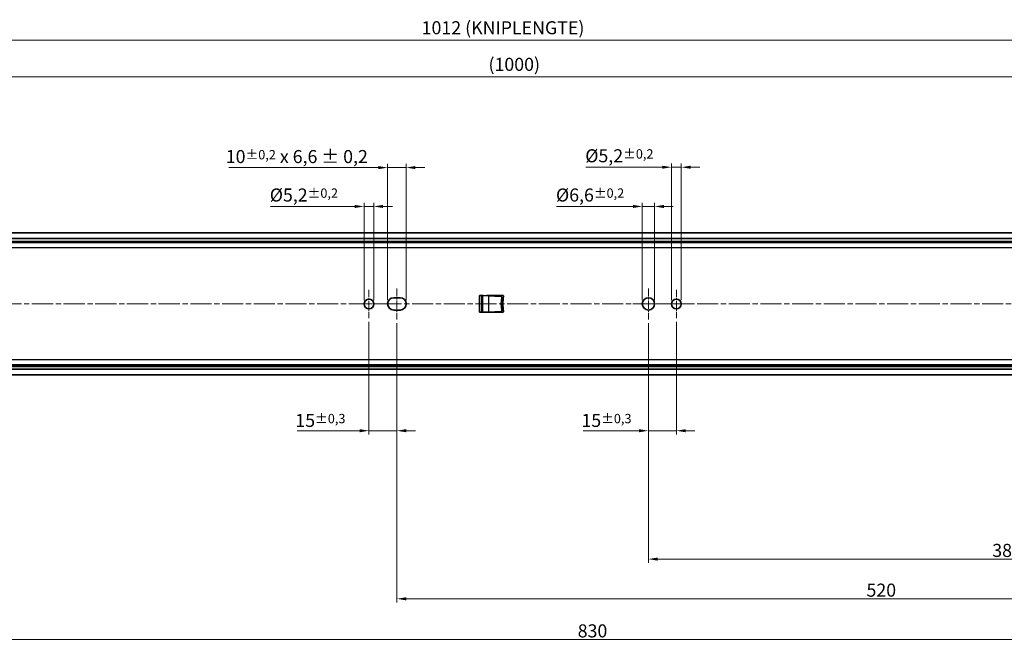
# Model space of a CAD drawing. Units: millimetres. Extents: x 0 to 1682, y 0 to 1188.
# Drawn here: x 450 to 978, y 488 to 823 of the extents above; entities that cross this region are included whole.
import ezdxf

# ---------------------------------------------------------------- set-up
doc = ezdxf.new("R2010")
doc.units = ezdxf.units.MM
doc.header["$LTSCALE"] = 2
doc.linetypes.add('CHAIN', pattern=[0.3543, 0.2362, -0.0295, 0.0591, -0.0295])
doc.layers.add('Centerline', color=242, linetype='CHAIN', lineweight=20, true_color=0xd12d38)
for name, color, linetype, lineweight in [('Dimension', 7, 'Continuous', 20), ('Visible', 7, 'Continuous', 35), ('Visible narrow', 7, 'Continuous', 25)]:
    doc.layers.add(name, color=color, linetype=linetype, lineweight=lineweight)
doc.styles.add('Dimensions', font='arial.ttf')
doc.dimstyles.new('Dimension style', dxfattribs={"dimscale": 2, "dimtxt": 3.5, "dimasz": 2.5, "dimexe": 1, "dimexo": 1, "dimgap": 0.5, "dimtad": 1, "dimdec": 3, "dimrnd": 1e-08, "dimtxsty": 'Dimensions', "dimcen": 0.09, "dimdle": 10, "dimclrd": 172, "dimclre": 172, "dimclrt": 7, "dimaunit": 1, "dimadec": 0, "dimazin": 2, "dimtfac": 0.714286, "dimtdec": 3, "dimtmove": 0, "dimatfit": 3, "dimfxl": 1, "dimtolj": 1, "dimlwd": -1, "dimlwe": -1, "dimarcsym": 0})

# ---------------------------------------------------------------- blocks, each defined once
blk = doc.blocks.new('*D31')
at = {"layer": 'Defpoints', "color": 0, "transparency": 16777216}
for p in [(342.02, 662.59), (1172.02, 662.59), (342.02, 490.19)]:
    blk.add_point(p, dxfattribs=at)
at = {"layer": 'Dimension', "color": 172, "true_color": 0x0000c6, "transparency": 16777216}
for p, q in [((342.02, 660.59), (342.02, 488.19)), ((1172.02, 660.59), (1172.02, 488.19)), ((1167.02, 490.19), (347.02, 490.19))]:
    blk.add_line(p, q, dxfattribs=at)
for points in [[(347.02, 491.03), (347.02, 489.36), (342.02, 490.19)], [(1167.02, 491.03), (1167.02, 489.36), (1172.02, 490.19)]]:
    blk.add_solid(points, dxfattribs=at)
at = {"layer": 'Dimension', "color": 7, "transparency": 16777216, "insert": (757.02, 498.35), "char_height": 7, "attachment_point": 2, "style": 'Dimensions'}
blk.add_mtext('\\A1;830', dxfattribs=at)
blk = doc.blocks.new('*D37')
at = {"layer": 'Defpoints', "color": 0, "transparency": 16777216}
for p in [(215.02, 792.01), (1215.02, 708.01), (215.02, 696.69)]:
    blk.add_point(p, dxfattribs=at)
at = {"layer": 'Dimension', "color": 172, "true_color": 0x0000c6, "transparency": 16777216}
for p, q in [((215.02, 698.69), (215.02, 794.01)), ((1215.02, 710.01), (1215.02, 794.01)), ((1210.02, 792.01), (220.02, 792.01))]:
    blk.add_line(p, q, dxfattribs=at)
for points in [[(220.02, 792.84), (220.02, 791.17), (215.02, 792.01)], [(1210.02, 792.84), (1210.02, 791.17), (1215.02, 792.01)]]:
    blk.add_solid(points, dxfattribs=at)
at = {"layer": 'Dimension', "color": 7, "transparency": 16777216, "insert": (715.02, 802.18), "char_height": 7, "attachment_point": 2, "style": 'Dimensions'}
blk.add_mtext('\\A1;(1000)', dxfattribs=at)
blk = doc.blocks.new('*D43')
at = {"layer": 'Defpoints', "color": 0, "transparency": 16777216}
for p in [(787.02, 661.89), (1172.02, 662.59), (787.02, 533.35)]:
    blk.add_point(p, dxfattribs=at)
at = {"layer": 'Dimension', "color": 172, "true_color": 0x0000c6, "transparency": 16777216}
for p, q in [((1172.02, 660.59), (1172.02, 531.35)), ((787.02, 659.89), (787.02, 531.35)), ((1167.02, 533.35), (792.02, 533.35))]:
    blk.add_line(p, q, dxfattribs=at)
for points in [[(792.02, 534.18), (792.02, 532.51), (787.02, 533.35)], [(1167.02, 534.18), (1167.02, 532.51), (1172.02, 533.35)]]:
    blk.add_solid(points, dxfattribs=at)
at = {"layer": 'Dimension', "color": 7, "transparency": 16777216, "insert": (979.52, 541.5), "char_height": 7, "attachment_point": 2, "style": 'Dimensions'}
blk.add_mtext('\\A1;385', dxfattribs=at)
blk = doc.blocks.new('*D44')
at = {"layer": 'Defpoints', "color": 0, "transparency": 16777216}
for p in [(652.02, 661.89), (1172.02, 662.59), (652.02, 512.04)]:
    blk.add_point(p, dxfattribs=at)
at = {"layer": 'Dimension', "color": 172, "true_color": 0x0000c6, "transparency": 16777216}
for p, q in [((1172.02, 660.59), (1172.02, 510.04)), ((652.02, 659.89), (652.02, 510.04)), ((1167.02, 512.04), (657.02, 512.04))]:
    blk.add_line(p, q, dxfattribs=at)
for points in [[(657.02, 512.88), (657.02, 511.21), (652.02, 512.04)], [(1167.02, 512.88), (1167.02, 511.21), (1172.02, 512.04)]]:
    blk.add_solid(points, dxfattribs=at)
at = {"layer": 'Dimension', "color": 7, "transparency": 16777216, "insert": (912.02, 520.19), "char_height": 7, "attachment_point": 2, "style": 'Dimensions'}
blk.add_mtext('\\A1;520', dxfattribs=at)
blk = doc.blocks.new('*D45')
at = {"layer": 'Defpoints', "color": 0, "transparency": 16777216}
for p in [(637.02, 662.59), (652.02, 661.89), (652.02, 602.19)]:
    blk.add_point(p, dxfattribs=at)
at = {"layer": 'Dimension', "color": 172, "true_color": 0x0000c6, "transparency": 16777216}
for p, q in [((637.02, 660.59), (637.02, 600.19)), ((652.02, 659.89), (652.02, 600.19)), ((632.02, 602.19), (598.47, 602.19)), ((652.02, 602.19), (637.02, 602.19)), ((657.02, 602.19), (662.02, 602.19))]:
    blk.add_line(p, q, dxfattribs=at)
for points in [[(632.02, 603.03), (632.02, 601.36), (637.02, 602.19)], [(657.02, 603.03), (657.02, 601.36), (652.02, 602.19)]]:
    blk.add_solid(points, dxfattribs=at)
at = {"layer": 'Dimension', "color": 7, "transparency": 16777216, "insert": (610.98, 611.21), "char_height": 7, "attachment_point": 2, "style": 'Dimensions'}
blk.add_mtext('\\A1;15{\\H5;±0,3}', dxfattribs=at)
blk = doc.blocks.new('*D46')
at = {"layer": 'Defpoints', "color": 0, "transparency": 16777216}
for p in [(639.62, 722.47), (634.42, 670.19), (639.62, 670.19)]:
    blk.add_point(p, dxfattribs=at)
at = {"layer": 'Dimension', "color": 172, "true_color": 0x0000c6, "transparency": 16777216}
for p, q in [((634.42, 672.19), (634.42, 724.47)), ((639.62, 672.19), (639.62, 724.47)), ((629.42, 722.47), (584.13, 722.47)), ((639.62, 722.47), (634.42, 722.47)), ((644.62, 722.47), (649.62, 722.47))]:
    blk.add_line(p, q, dxfattribs=at)
for points in [[(629.42, 723.3), (629.42, 721.63), (634.42, 722.47)], [(644.62, 723.3), (644.62, 721.63), (639.62, 722.47)]]:
    blk.add_solid(points, dxfattribs=at)
at = {"layer": 'Dimension', "color": 7, "transparency": 16777216, "insert": (602.12, 732.11), "char_height": 7, "attachment_point": 2, "style": 'Dimensions'}
blk.add_mtext('\\A1;\\fArial|b0|i0;\\H7.0000;Ø5,2{\\H5;±0,2}', dxfattribs=at)
blk = doc.blocks.new('*D47')
at = {"layer": 'Defpoints', "color": 0, "transparency": 16777216}
for p in [(657.02, 743.3), (647.02, 670.19), (657.02, 670.19)]:
    blk.add_point(p, dxfattribs=at)
at = {"layer": 'Dimension', "color": 172, "true_color": 0x0000c6, "transparency": 16777216}
for p, q in [((647.02, 672.19), (647.02, 745.3)), ((657.02, 672.19), (657.02, 745.3)), ((642.02, 743.3), (561.76, 743.3)), ((657.02, 743.3), (647.02, 743.3)), ((662.02, 743.3), (667.02, 743.3))]:
    blk.add_line(p, q, dxfattribs=at)
for points in [[(642.02, 744.14), (642.02, 742.47), (647.02, 743.3)], [(662.02, 744.14), (662.02, 742.47), (657.02, 743.3)]]:
    blk.add_solid(points, dxfattribs=at)
at = {"layer": 'Dimension', "color": 7, "transparency": 16777216, "insert": (598.33, 752.72), "char_height": 7, "attachment_point": 2, "style": 'Dimensions'}
blk.add_mtext('\\A1;\\fArial|b0|i0;\\H7.0000;10{\\H5;±0,2} x 6,6 ± 0,2', dxfattribs=at)
blk = doc.blocks.new('*D48')
at = {"layer": 'Defpoints', "color": 0, "transparency": 16777216}
for p in [(783.72, 722.47), (783.72, 670.19), (790.32, 670.19)]:
    blk.add_point(p, dxfattribs=at)
at = {"layer": 'Dimension', "color": 172, "true_color": 0x0000c6, "transparency": 16777216}
for p, q in [((783.72, 672.19), (783.72, 724.47)), ((790.32, 672.19), (790.32, 724.47)), ((778.72, 722.47), (737.75, 722.47)), ((790.32, 722.47), (783.72, 722.47)), ((795.32, 722.47), (800.32, 722.47))]:
    blk.add_line(p, q, dxfattribs=at)
for points in [[(778.72, 723.3), (778.72, 721.63), (783.72, 722.47)], [(795.32, 723.3), (795.32, 721.63), (790.32, 722.47)]]:
    blk.add_solid(points, dxfattribs=at)
at = {"layer": 'Dimension', "color": 7, "transparency": 16777216, "insert": (755.74, 732.11), "char_height": 7, "attachment_point": 2, "style": 'Dimensions'}
blk.add_mtext('\\A1;\\fArial|b0|i0;\\H7.0000;Ø6,6{\\H5;±0,2}', dxfattribs=at)
blk = doc.blocks.new('*D49')
at = {"layer": 'Defpoints', "color": 0, "transparency": 16777216}
for p in [(799.42, 743.51), (799.42, 670.19), (804.62, 670.19)]:
    blk.add_point(p, dxfattribs=at)
at = {"layer": 'Dimension', "color": 172, "true_color": 0x0000c6, "transparency": 16777216}
for p, q in [((799.42, 672.19), (799.42, 745.51)), ((804.62, 672.19), (804.62, 745.51)), ((794.42, 743.51), (753.45, 743.51)), ((804.62, 743.51), (799.42, 743.51)), ((809.62, 743.51), (814.62, 743.51))]:
    blk.add_line(p, q, dxfattribs=at)
for points in [[(794.42, 744.34), (794.42, 742.68), (799.42, 743.51)], [(809.62, 744.34), (809.62, 742.68), (804.62, 743.51)]]:
    blk.add_solid(points, dxfattribs=at)
at = {"layer": 'Dimension', "color": 7, "transparency": 16777216, "insert": (771.44, 753.15), "char_height": 7, "attachment_point": 2, "style": 'Dimensions'}
blk.add_mtext('\\A1;\\fArial|b0|i0;\\H7.0000;Ø5,2{\\H5;±0,2}', dxfattribs=at)
blk = doc.blocks.new('*D50')
at = {"layer": 'Defpoints', "color": 0, "transparency": 16777216}
for p in [(787.02, 661.89), (802.02, 662.59), (802.02, 602.19)]:
    blk.add_point(p, dxfattribs=at)
at = {"layer": 'Dimension', "color": 172, "true_color": 0x0000c6, "transparency": 16777216}
for p, q in [((802.02, 660.59), (802.02, 600.19)), ((787.02, 659.89), (787.02, 600.19)), ((782.02, 602.19), (751.99, 602.19)), ((802.02, 602.19), (787.02, 602.19)), ((807.02, 602.19), (812.02, 602.19))]:
    blk.add_line(p, q, dxfattribs=at)
for points in [[(782.02, 603.03), (782.02, 601.36), (787.02, 602.19)], [(807.02, 603.03), (807.02, 601.36), (802.02, 602.19)]]:
    blk.add_solid(points, dxfattribs=at)
at = {"layer": 'Dimension', "color": 7, "transparency": 16777216, "insert": (764.51, 611.21), "char_height": 7, "attachment_point": 2, "style": 'Dimensions'}
blk.add_mtext('\\A1;15{\\H5;±0,3}', dxfattribs=at)
blk = doc.blocks.new('*D57')
at = {"layer": 'Defpoints', "color": 0, "transparency": 16777216}
for p in [(1215.02, 811.63), (1215.02, 708.01), (202.97, 694.69)]:
    blk.add_point(p, dxfattribs=at)
at = {"layer": 'Dimension', "color": 172, "true_color": 0x0000c6, "transparency": 16777216}
for p, q in [((202.97, 696.69), (202.97, 813.63)), ((207.97, 811.63), (1210.02, 811.63)), ((1215.02, 710.01), (1215.02, 813.63))]:
    blk.add_line(p, q, dxfattribs=at)
for points in [[(207.97, 812.46), (207.97, 810.8), (202.97, 811.63)], [(1210.02, 812.46), (1210.02, 810.8), (1215.02, 811.63)]]:
    blk.add_solid(points, dxfattribs=at)
at = {"layer": 'Dimension', "color": 7, "transparency": 16777216, "insert": (709, 821.81), "char_height": 7, "attachment_point": 2, "style": 'Dimensions'}
blk.add_mtext('\\A1;\\fArial|b0|i0;\\H7.0000;1012 (KNIPLENGTE)', dxfattribs=at)

msp = doc.modelspace()

# ---------------------------------------------------------------- linework, layer by layer
at = {"layer": 'Centerline', "linetype": 'CHAIN', "ltscale": 8.445076}
for p, q in [((637.0249, 677.7924), (637.0249, 662.5924)), ((802.0249, 677.7924), (802.0249, 662.5924)), ((644.6249, 670.1924), (629.4249, 670.1924)), ((809.6249, 670.1924), (794.4249, 670.1924))]:
    msp.add_line(p, q, dxfattribs=at)
at = {"layer": 'Centerline', "linetype": 'CHAIN', "ltscale": 9.222921}
for p, q in [((652.0249, 678.4924), (652.0249, 661.8924)), ((787.0249, 678.4924), (787.0249, 661.8924)), ((795.3249, 670.1924), (778.7249, 670.1924))]:
    msp.add_line(p, q, dxfattribs=at)
at = {"layer": 'Centerline', "linetype": 'CHAIN', "ltscale": 23.990969}
msp.add_line((184.1816, 670.1924), (1262.0878, 670.1924), dxfattribs=at)
at = {"layer": 'Visible'}
for p, q in [((1207.0249, 708.2924), (220.0249, 708.2924)), ((1207.0249, 705.2257), (220.0249, 705.2257)), ((1207.0249, 703.6924), (220.0249, 703.6924)), ((650.3249, 673.4924), (653.7249, 673.4924)), ((697.3333, 674.6924), (696.427, 674.6924)), ((697.9331, 674.6924), (697.3333, 674.6924)), ((697.9331, 674.6924), (698.427, 674.6924)), ((698.427, 674.6924), (701.2865, 674.5426)), ((700.0432, 674.6924), (700.0432, 674.6077)), ((700.0432, 674.6924), (708.827, 674.6924)), ((707.8532, 674.1984), (701.2865, 674.5426)), ((653.7249, 666.8924), (650.3249, 666.8924)), ((701.2865, 665.8423), (707.8532, 666.1865)), ((696.427, 665.6924), (697.3333, 665.6924)), ((697.3333, 665.6924), (697.9331, 665.6924)), ((698.427, 665.6924), (697.9331, 665.6924)), ((701.2865, 665.8423), (698.427, 665.6924)), ((700.0432, 665.7772), (700.0432, 665.6924)), ((708.827, 665.6924), (700.0432, 665.6924)), ((1207.0249, 636.6924), (220.0249, 636.6924)), ((1207.0249, 635.1592), (220.0249, 635.1592)), ((1207.0249, 632.0924), (220.0249, 632.0924))]:
    msp.add_line(p, q, dxfattribs=at)
for centre, radius in [((637.0249, 670.1924), 2.6), ((787.0249, 670.1924), 3.3), ((802.0249, 670.1924), 2.6)]:
    msp.add_circle(centre, radius, dxfattribs=at)
for centre, radius, start, end in [((650.3249, 670.1924), 3.3, 90, 270), ((653.7249, 670.1924), 3.3, 270, 90), ((707.827, 673.6991), 0.5, 350.150684, 87), ((728.0249, 670.1924), 20, 170.150684, 189.849316), ((708.827, 674.1924), 0.5, 348.748152, 90), ((728.933, 670.1924), 20, 168.748152, 191.251848), ((707.827, 666.6858), 0.5, 273, 9.849316), ((708.827, 666.1924), 0.5, 270, 11.251848)]:
    msp.add_arc(centre, radius, start, end, dxfattribs=at)
at = {"layer": 'Visible narrow'}
for p, q in [((1207.0249, 703.7318), (220.0249, 703.7318)), ((1207.0249, 703.0497), (220.0249, 703.0497)), ((1207.0249, 702.9174), (220.0249, 702.9174)), ((1207.0249, 700.2611), (220.0249, 700.2611)), ((696.427, 665.6924), (696.427, 674.6924)), ((697.3333, 674.6924), (697.3333, 665.6924)), ((697.9331, 674.6924), (697.9331, 665.6924)), ((701.2865, 674.5426), (701.2865, 665.8423)), ((1207.0249, 640.1238), (220.0249, 640.1238)), ((1207.0249, 637.4675), (220.0249, 637.4675)), ((1207.0249, 637.3352), (220.0249, 637.3352)), ((1207.0249, 636.6531), (220.0249, 636.6531))]:
    msp.add_line(p, q, dxfattribs=at)

# ---------------------------------------------------------------- dimensions: what is measured, and where the dimension line sits
at = {"layer": 'Dimension', "color": 172, "true_color": 0x0000c6}
for base, p1, p2, text, override, picture, middle in [((1215.0249, 811.6305), (202.9749, 694.6924), (1215.0249, 708.0052), '\\fArial|b0|i0;\\H7.0000;<> (KNIPLENGTE)', {"dimgap": 0.5, "dimdec": 0, "dimtol": 0, "dimlim": 0, "dimtp": 0, "dimtm": 0, "dimtdec": 3, "dimtofl": 0, "dimatfit": 1}, '*D57', (708.9999, 811.6305)), ((215.0249, 792.0052), (1215.0249, 708.0052), (215.0249, 696.6924), '(<>)', {"dimgap": 0.5, "dimdec": 3, "dimtol": 0, "dimlim": 0, "dimtp": 0, "dimtm": 0, "dimtdec": 3, "dimtofl": 0, "dimatfit": 1}, '*D37', (715.0249, 792.0052)), ((657.0249, 743.3036), (647.0249, 670.1924), (657.0249, 670.1924), '\\fArial|b0|i0;\\H7.0000;<> x 6,6 ± 0,2', {"dimgap": 0.5, "dimdec": 3, "dimtol": 1, "dimlim": 0, "dimtp": 0.2, "dimtm": 0.2, "dimtdec": 3, "dimtofl": 1, "dimatfit": 1}, '*D47', (598.3322, 743.3036)), ((799.4249, 743.5088), (804.6249, 670.1924), (799.4249, 670.1924), '\\fArial|b0|i0;\\H7.0000;Ø<>', {"dimgap": 0.5, "dimdec": 3, "dimtol": 1, "dimlim": 0, "dimtp": 0.2, "dimtm": 0.2, "dimtdec": 3, "dimtofl": 1, "dimatfit": 1}, '*D49', (771.4351, 743.5088)), ((639.6249, 722.4654), (634.4249, 670.1924), (639.6249, 670.1924), '\\fArial|b0|i0;\\H7.0000;Ø<>', {"dimgap": 0.5, "dimdec": 3, "dimtol": 1, "dimlim": 0, "dimtp": 0.2, "dimtm": 0.2, "dimtdec": 3, "dimtofl": 1, "dimatfit": 1}, '*D46', (602.12, 722.4654)), ((783.7249, 722.4654), (790.3249, 670.1924), (783.7249, 670.1924), '\\fArial|b0|i0;\\H7.0000;Ø<>', {"dimgap": 0.5, "dimdec": 3, "dimtol": 1, "dimlim": 0, "dimtp": 0.2, "dimtm": 0.2, "dimtdec": 3, "dimtofl": 1, "dimatfit": 1}, '*D48', (755.7351, 722.4654))]:
    dim = msp.add_linear_dim(base=base, p1=p1, p2=p2, angle=180, text=text, dimstyle='Dimension style', override=override, dxfattribs=at)
    dim.commit()
    dim.dimension.update_dxf_attribs({"geometry": picture, "text_midpoint": middle, "dimtype": 160})
for base, p1, p2, override, picture, middle in [((342.0249, 490.1924), (1172.0249, 662.5924), (342.0249, 662.5924), {"dimgap": 0.5, "dimdec": 3, "dimtol": 0, "dimlim": 0, "dimtp": 0, "dimtm": 0, "dimtdec": 3, "dimtofl": 0, "dimatfit": 1}, '*D31', (757.0249, 490.1924)), ((652.0249, 602.1924), (637.0249, 662.5924), (652.0249, 661.8924), {"dimgap": 0.5, "dimdec": 3, "dimtol": 1, "dimlim": 0, "dimtp": 0.3, "dimtm": 0.3, "dimtdec": 3, "dimtofl": 1, "dimatfit": 1}, '*D45', (610.9848, 602.1924)), ((652.0249, 512.0444), (1172.0249, 662.5924), (652.0249, 661.8924), {"dimgap": 0.5, "dimdec": 3, "dimtol": 0, "dimlim": 0, "dimtp": 0, "dimtm": 0, "dimtdec": 3, "dimtofl": 0, "dimatfit": 1}, '*D44', (912.0249, 512.0444)), ((802.0249, 602.1924), (787.0249, 661.8924), (802.0249, 662.5924), {"dimgap": 0.5, "dimdec": 3, "dimtol": 1, "dimlim": 0, "dimtp": 0.3, "dimtm": 0.3, "dimtdec": 3, "dimtofl": 1, "dimatfit": 1}, '*D50', (764.5054, 602.1924)), ((787.0249, 533.3451), (1172.0249, 662.5924), (787.0249, 661.8924), {"dimgap": 0.5, "dimdec": 3, "dimtol": 0, "dimlim": 0, "dimtp": 0, "dimtm": 0, "dimtdec": 3, "dimtofl": 0, "dimatfit": 1}, '*D43', (979.5249, 533.3451))]:
    dim = msp.add_linear_dim(base=base, p1=p1, p2=p2, angle=180, dimstyle='Dimension style', override=override, dxfattribs=at)
    dim.commit()
    dim.dimension.update_dxf_attribs({"geometry": picture, "text_midpoint": middle, "dimtype": 160})

doc.saveas('drawing.dxf')
